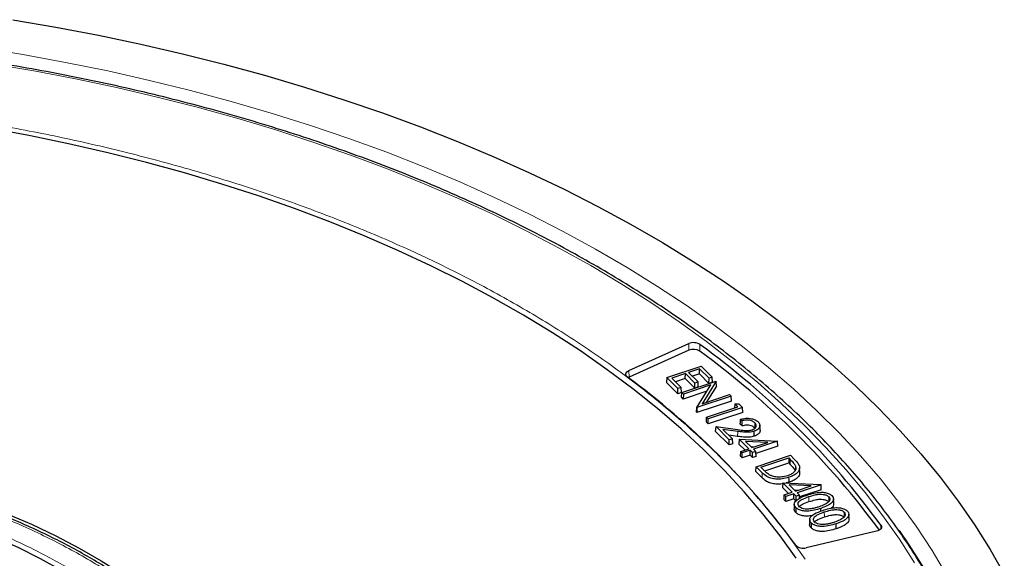
# Model space of a CAD drawing. Units: millimetres. Extents: x 0 to 507, y -32 to 383.
# Drawn here: x 322 to 357, y 215 to 235 of the extents above; entities that cross this region are included whole.
import ezdxf

# ---------------------------------------------------------------- set-up
doc = ezdxf.new("R2010")
doc.units = ezdxf.units.MM

msp = doc.modelspace()

# ---------------------------------------------------------------- linework, layer by layer
at = {"color": 7, "linetype": 'Continuous', "lineweight": 25}
for p, q in [((343.8292, 222.0325), (345.9681, 222.9972)), ((345.9742, 222.7594), (343.8353, 221.7947)), ((345.1891, 221.7836), (346.4133, 222.1916)), ((346.356, 222.097), (345.9624, 221.9658)), ((346.3533, 221.9162), (346.356, 222.097)), ((346.6949, 221.7583), (346.356, 222.097)), ((346.4133, 222.1916), (346.8088, 221.7962)), ((343.8353, 221.7947), (343.8075, 221.7803)), ((345.1891, 221.7836), (345.1789, 221.6102)), ((345.5846, 221.3882), (345.1891, 221.7836)), ((345.8485, 221.9279), (345.3597, 221.765)), ((345.3597, 221.765), (345.6985, 221.4262)), ((345.8457, 221.747), (345.4947, 221.63)), ((345.8457, 221.747), (345.8485, 221.9279)), ((346.1846, 221.4082), (345.8457, 221.747)), ((346.1873, 221.5891), (345.8485, 221.9279)), ((345.9624, 221.9658), (346.3012, 221.6271)), ((346.3533, 221.9162), (346.0974, 221.8309)), ((346.6921, 221.5774), (346.3533, 221.9162)), ((346.6921, 221.5774), (346.6949, 221.7583)), ((346.8088, 221.7962), (346.6949, 221.7583)), ((346.819, 221.6197), (346.8088, 221.7962)), ((345.5818, 221.2073), (345.1789, 221.6102)), ((345.5818, 221.2073), (345.5846, 221.3882)), ((345.6985, 221.4262), (345.5846, 221.3882)), ((345.7087, 221.2496), (345.6985, 221.4262)), ((345.7203, 221.2525), (346.9445, 221.6606)), ((346.7597, 221.5235), (345.7769, 221.1959)), ((346.1846, 221.4082), (346.1873, 221.5891)), ((346.3115, 221.4505), (346.1846, 221.4082)), ((346.3012, 221.6271), (346.1873, 221.5891)), ((346.2531, 220.7197), (346.7597, 221.5235)), ((346.3115, 221.4505), (346.3012, 221.6271)), ((346.9524, 221.6526), (346.4448, 220.8469)), ((346.9607, 221.478), (346.5944, 220.8968)), ((346.819, 221.6197), (346.6921, 221.5774)), ((346.9445, 221.6606), (346.9524, 221.6526)), ((346.9607, 221.478), (346.9524, 221.6526)), ((345.7087, 221.2496), (345.5818, 221.2073)), ((345.71, 221.0791), (345.7203, 221.2525)), ((345.7741, 221.015), (345.71, 221.0791)), ((345.7769, 221.1959), (345.7203, 221.2525)), ((346.6161, 221.2957), (345.7741, 221.015)), ((345.7769, 221.1959), (345.7741, 221.015)), ((347.4864, 221.1186), (346.2622, 220.7106)), ((346.4448, 220.8469), (347.4298, 221.1753)), ((347.4298, 221.1753), (347.4864, 221.1186)), ((347.4967, 220.9421), (347.4864, 221.1186)), ((346.2449, 220.5443), (346.2531, 220.7197)), ((346.2622, 220.7106), (346.2531, 220.7197)), ((347.4967, 220.9421), (346.2595, 220.5297)), ((346.2622, 220.7106), (346.2595, 220.5297)), ((346.6085, 220.3643), (347.7188, 220.7344)), ((347.8894, 220.7158), (346.6652, 220.3077)), ((347.6117, 220.8416), (347.6005, 220.695)), ((347.6117, 220.8416), (347.7632, 220.8419)), ((347.7188, 220.7344), (347.6117, 220.8416)), ((347.7632, 220.8419), (347.8894, 220.7158)), ((347.8996, 220.5392), (347.8894, 220.7158)), ((346.2449, 220.5443), (346.2595, 220.5297)), ((346.5983, 220.191), (346.6085, 220.3643)), ((346.6652, 220.3077), (346.6085, 220.3643)), ((347.8996, 220.5392), (346.6624, 220.1269)), ((346.6624, 220.1269), (346.6652, 220.3077)), ((347.8792, 220.2358), (347.8224, 220.2925)), ((346.6624, 220.1269), (346.5983, 220.191)), ((346.928, 219.8613), (346.9431, 220.0298)), ((347.4161, 219.5569), (346.9431, 220.0298)), ((346.9431, 220.0298), (347.7153, 219.9258)), ((347.7186, 219.8613), (347.1927, 219.9321)), ((347.1927, 219.9321), (347.53, 219.5949)), ((347.8761, 220.0552), (347.812, 220.1193)), ((348.3336, 220.162), (348.3271, 219.9849)), ((348.5206, 219.9047), (348.5131, 220.0796)), ((347.4133, 219.376), (346.928, 219.8613)), ((347.7169, 219.6821), (347.4001, 219.7248)), ((347.53, 219.5949), (347.4161, 219.5569)), ((347.5402, 219.4183), (347.53, 219.5949)), ((347.7765, 219.5771), (347.763, 219.4071)), ((347.7765, 219.5771), (349.1317, 219.5158)), ((348.112, 219.2417), (347.7765, 219.5771)), ((348.3053, 219.6855), (348.3016, 219.8642)), ((347.4133, 219.376), (347.4161, 219.5569)), ((347.5402, 219.4183), (347.4133, 219.376)), ((347.9743, 219.1958), (347.763, 219.4071)), ((347.8265, 219.1465), (348.112, 219.2417)), ((348.0022, 219.5034), (348.2259, 219.2797)), ((348.7906, 219.4679), (348.0022, 219.5034)), ((348.19, 219.3156), (348.3167, 219.3099)), ((348.2259, 219.2797), (348.7906, 219.4679)), ((349.1391, 219.5085), (348.2826, 219.223)), ((348.2826, 219.223), (348.365, 219.1406)), ((349.1493, 219.332), (348.3689, 219.0719)), ((349.1317, 219.5158), (349.1391, 219.5085)), ((349.1493, 219.332), (349.1391, 219.5085)), ((347.8163, 218.9731), (347.8265, 219.1465)), ((347.8804, 218.909), (347.8163, 218.9731)), ((347.8831, 219.0899), (347.8265, 219.1465)), ((347.8804, 218.909), (347.8831, 219.0899)), ((348.1659, 219.0042), (347.8804, 218.909)), ((348.1686, 219.1851), (347.8831, 219.0899)), ((348.1659, 219.0042), (348.1686, 219.1851)), ((348.2483, 218.9218), (348.1659, 219.0042)), ((348.251, 219.1027), (348.1686, 219.1851)), ((348.2483, 218.9218), (348.251, 219.1027)), ((348.3752, 218.9641), (348.2483, 218.9218)), ((348.365, 219.1406), (348.251, 219.1027)), ((348.3752, 218.9641), (348.365, 219.1406)), ((348.376, 218.5971), (349.6002, 219.0052)), ((348.5465, 218.5785), (349.5429, 218.9106)), ((349.5429, 218.9106), (349.5401, 218.7297)), ((349.5429, 218.9106), (349.5968, 218.8566)), ((349.6002, 219.0052), (349.7406, 218.8647)), ((348.3657, 218.4237), (348.376, 218.5971)), ((348.5935, 218.3796), (348.376, 218.5971)), ((348.6322, 218.4928), (348.5465, 218.5785)), ((348.6833, 218.4441), (349.5401, 218.7297)), ((349.5401, 218.7297), (349.5903, 218.6795)), ((349.7824, 218.6244), (349.7764, 218.48)), ((349.9392, 218.3667), (349.9318, 218.5419)), ((348.5871, 218.2024), (348.3657, 218.4237)), ((349.3333, 218.0205), (349.3197, 217.8505)), ((349.5311, 217.6392), (349.3197, 217.8505)), ((349.3333, 218.0205), (350.6885, 217.9592)), ((349.6688, 217.6851), (349.3333, 218.0205)), ((349.5548, 218.0387), (349.4517, 218.0152)), ((349.559, 217.9468), (349.7827, 217.7231)), ((350.3474, 217.9113), (349.559, 217.9468)), ((349.7827, 217.7231), (350.3474, 217.9113)), ((350.6958, 217.9519), (349.8393, 217.6664)), ((350.6885, 217.9592), (350.6958, 217.9519)), ((350.7061, 217.7754), (350.6958, 217.9519)), ((349.3731, 217.4165), (349.3833, 217.5899)), ((349.3833, 217.5899), (349.6688, 217.6851)), ((349.4399, 217.5333), (349.3833, 217.5899)), ((349.4372, 217.3524), (349.4399, 217.5333)), ((349.7254, 217.6285), (349.4399, 217.5333)), ((349.7227, 217.4476), (349.7254, 217.6285)), ((349.8078, 217.5461), (349.7254, 217.6285)), ((349.7467, 217.759), (349.8735, 217.7533)), ((349.8051, 217.3652), (349.8078, 217.5461)), ((349.9218, 217.584), (349.8078, 217.5461)), ((349.8393, 217.6664), (349.9218, 217.584)), ((349.9285, 217.4674), (349.9218, 217.584)), ((350.7061, 217.7754), (349.9257, 217.5153)), ((349.4372, 217.3524), (349.3731, 217.4165)), ((349.7227, 217.4476), (349.4372, 217.3524)), ((349.8051, 217.3652), (349.7227, 217.4476)), ((349.7417, 217.2587), (349.7342, 217.0839)), ((349.7973, 217.1337), (349.7908, 216.9566)), ((351.1493, 217.2738), (351.1418, 217.4487)), ((350.6855, 217.0048), (350.6834, 217.1054)), ((351.6988, 216.7245), (351.6913, 216.8993)), ((350.2911, 216.7093), (350.2837, 216.5345)), ((350.3467, 216.5843), (350.3402, 216.4072)), ((351.2366, 216.3773), (351.2328, 216.556)), ((352.6793, 216.2868), (350.1626, 215.6998))]:
    msp.add_line(p, q, dxfattribs=at)
at = {"color": 8, "linetype": 'Continuous', "lineweight": 18}
for p, q in [((345.9742, 222.7594), (345.9681, 222.9972)), ((346.3623, 222.7312), (346.3702, 222.968)), ((343.8353, 221.7947), (343.8292, 222.0325)), ((347.7169, 219.6821), (347.7186, 219.8613)), ((349.5968, 218.8566), (349.5903, 218.6795)), ((348.5935, 218.3796), (348.5871, 218.2024)), ((350.2626, 217.5267), (350.2664, 217.348)), ((350.8121, 216.9773), (350.8158, 216.7986)), ((352.8314, 216.3701), (352.8365, 216.5024))]:
    msp.add_line(p, q, dxfattribs=at)
at = {"color": 7, "linetype": 'Continuous', "lineweight": 25, "flags": 128}
for points in [[(321.8094, 234.5826), (323.3511, 234.3192), (324.8779, 234.0283), (326.3882, 233.7101), (327.8807, 233.3649), (329.3539, 232.9931), (330.8063, 232.595), (332.2366, 232.1711), (333.6433, 231.7217), (335.0252, 231.2472), (336.3808, 230.7482), (337.7089, 230.225), (339.0081, 229.6783), (340.2773, 229.1085), (341.5152, 228.5162), (342.7205, 227.902), (343.8922, 227.2664), (345.0291, 226.6101), (346.1301, 225.9337), (347.1941, 225.2379), (348.2201, 224.5233), (349.2071, 223.7906), (350.1541, 223.0405), (351.0603, 222.2739), (351.9248, 221.4913), (352.7466, 220.6935), (353.5251, 219.8814), (354.2595, 219.0558), (354.9491, 218.2173), (355.5931, 217.3669), (356.191, 216.5053), (356.7422, 215.6334), (357.2462, 214.752)], [(349.8099, 215.3209), (349.2372, 216.1244), (348.6183, 216.9165), (347.9538, 217.6962), (347.2446, 218.4626), (346.4913, 219.2149), (345.6949, 219.9523), (344.8562, 220.6738), (343.9762, 221.3788), (343.0558, 222.0663), (342.0961, 222.7357), (341.0982, 223.3862), (340.0631, 224.0171), (338.9921, 224.6276), (337.8862, 225.2172), (336.7469, 225.785), (335.5753, 226.3305), (334.3728, 226.8531), (333.1406, 227.3522), (331.8802, 227.8272), (330.593, 228.2776), (329.2805, 228.703), (327.944, 229.1027), (326.5851, 229.4764), (325.2053, 229.8237), (323.8062, 230.1441), (322.3893, 230.4373), (320.9562, 230.7031)], [(343.7788, 221.8019), (343.7492, 221.8292), (343.7294, 221.8593), (343.7201, 221.891), (343.7216, 221.9232), (343.7339, 221.9546), (343.7566, 221.984), (343.7888, 222.0103), (343.8292, 222.0325)], [(347.812, 220.1193), (347.8172, 220.2059), (347.8224, 220.2925)], [(347.8761, 220.0552), (347.8776, 220.1455), (347.8792, 220.2358)], [(317.6809, 218.2245), (318.6938, 217.9412), (319.6821, 217.6304), (320.6436, 217.2926), (321.5761, 216.9288), (322.4775, 216.5396), (323.3456, 216.1261), (324.1785, 215.6891), (324.9744, 215.2297), (325.7314, 214.7488), (326.4477, 214.2476), (327.1218, 213.7273), (327.7521, 213.189), (328.3371, 212.6339), (328.8756, 212.0634), (329.3663, 211.4786)], [(349.5548, 218.0387), (349.5529, 218.1281), (349.551, 218.2174)], [(350.9731, 217.5228), (350.9699, 217.4342), (350.9667, 217.3456)], [(327.8566, 211.395), (327.3721, 211.9408), (326.8429, 212.4725), (326.2701, 212.9889), (325.6551, 213.489), (324.9992, 213.9714), (324.304, 214.4351), (323.5711, 214.879), (322.8021, 215.3021), (321.9989, 215.7034), (321.1632, 216.082), (320.2971, 216.4371), (319.4025, 216.7678), (318.4814, 217.0733), (317.536, 217.3529)], [(351.5226, 216.9734), (351.5194, 216.8848), (351.5161, 216.7962)], [(352.8365, 216.5024), (352.8527, 216.4713), (352.858, 216.439), (352.8522, 216.4067), (352.8356, 216.3757), (352.8088, 216.3472), (352.7729, 216.3222), (352.7291, 216.3018), (352.6793, 216.2868)]]:
    msp.add_lwpolyline(points, dxfattribs=at)
at = {"color": 8, "linetype": 'Continuous', "lineweight": 18, "flags": 128}
for points in [[(320.6344, 233.5842), (322.1733, 233.3337), (323.6975, 233.0548), (325.2053, 232.7477), (326.6953, 232.4127), (328.1658, 232.0503), (329.6154, 231.6608), (331.0425, 231.2446), (332.4457, 230.802), (333.8236, 230.3337), (335.1746, 229.84), (336.4974, 229.3215), (337.7907, 228.7787), (339.0531, 228.2122), (340.2832, 227.6226), (341.4799, 227.0104), (342.6418, 226.3763), (343.7678, 225.721), (344.8567, 225.0451), (345.9075, 224.3493), (346.9189, 223.6344), (347.8899, 222.9011), (348.8197, 222.1501), (349.7071, 221.3823), (350.5512, 220.5983), (351.3513, 219.7992), (352.1064, 218.9855), (352.8158, 218.1583), (353.4788, 217.3184), (354.0946, 216.4665), (354.6627, 215.6037), (355.1824, 214.7308)], [(354.0364, 215.157), (353.4954, 216.0057), (352.9076, 216.8438), (352.2736, 217.6707), (351.5939, 218.4854), (350.8694, 219.2871), (350.1008, 220.075), (349.2888, 220.8483), (348.4342, 221.6062), (347.5381, 222.3478), (346.6012, 223.0725), (345.6246, 223.7795), (344.6092, 224.468), (343.5561, 225.1374), (342.4664, 225.787), (341.3412, 226.4161), (340.1816, 227.024), (338.9889, 227.6102), (337.7642, 228.174), (336.5089, 228.7148), (335.2242, 229.2322), (333.9114, 229.7255), (332.5719, 230.1942), (331.2071, 230.638), (329.8183, 231.0562), (328.407, 231.4486), (326.9747, 231.8146), (325.5228, 232.1539), (324.0527, 232.4662), (322.5662, 232.7512), (321.0645, 233.0085)], [(357.0732, 207.5251), (357.0268, 207.8695), (356.8704, 208.7724), (356.6642, 209.672), (356.4084, 210.5673), (356.1033, 211.4575), (355.7491, 212.3416), (355.3463, 213.2187), (354.8953, 214.088), (354.3965, 214.9485), (353.8504, 215.7994), (353.4958, 216.3112)]]:
    msp.add_lwpolyline(points, dxfattribs=at)
at = {"color": 7, "linetype": 'Continuous', "lineweight": 25}
for centre, radius, start, end in [((346.1414, 222.6014), 0.4322, 58.03775, 113.6495), ((346.1415, 222.3774), 0.4171, 58.03775, 113.6495), ((328.8128, 198.9424), 29.7573, 36.16473, 53.84148), ((328.782, 198.6797), 29.7917, 36.32802, 53.83527), ((327.3997, 199.4084), 27.7442, 36.1888, 53.81741), ((350.0539, 216.0616), 0.3778, 225.97808, 286.72235)]:
    msp.add_arc(centre, radius, start, end, dxfattribs=at)
for points, knots in [([(356.4044, 210.247), (356.3665, 210.3847), (356.2501, 210.8072), (356.0074, 211.5093), (355.6791, 212.3529), (355.3044, 213.19), (354.8867, 214.0203), (354.4256, 214.8429), (353.9217, 215.6571), (353.3753, 216.462), (352.7871, 217.2569), (352.1575, 218.041), (351.4871, 218.8137), (350.7766, 219.5742), (350.0266, 220.3217), (349.2378, 221.0556), (348.411, 221.7752), (347.547, 222.4798), (346.6465, 223.1688), (345.7104, 223.8416), (344.7396, 224.4975), (343.735, 225.1359), (342.6975, 225.7562), (341.6281, 226.358), (340.5278, 226.9406), (339.3976, 227.5035), (338.2385, 228.0462), (337.0517, 228.5682), (335.8381, 229.0692), (334.599, 229.5485), (333.3354, 230.0058), (332.0486, 230.4406), (330.7396, 230.8527), (329.4097, 231.2415), (328.0602, 231.6069), (326.6922, 231.9483), (325.3071, 232.2656), (323.906, 232.5584), (322.4903, 232.8265), (321.0612, 233.0696), (319.6201, 233.2876), (318.1683, 233.4801), (316.7071, 233.6472), (315.2378, 233.7885), (313.7619, 233.904), (312.2806, 233.9935), (310.7953, 234.0571), (309.3073, 234.0946), (307.8181, 234.106), (306.329, 234.0912), (304.8414, 234.0504), (303.3565, 233.9835), (301.8758, 233.8906), (300.4007, 233.7718), (298.9324, 233.6272), (297.4723, 233.4569), (296.0218, 233.261), (294.5822, 233.0398), (293.1548, 232.7935), (291.7409, 232.5222), (290.3418, 232.2263), (288.9588, 231.9059), (287.5932, 231.5614), (286.2461, 231.193), (284.9189, 230.8012), (283.6127, 230.3862), (282.3288, 229.9484), (281.0683, 229.4883), (279.8324, 229.0062), (278.6222, 228.5025), (277.4388, 227.9778), (276.2834, 227.4325), (275.1569, 226.867), (274.0604, 226.2819), (272.995, 225.6777), (271.9616, 225.0549), (270.9611, 224.4141), (269.9946, 223.7559), (269.0628, 223.0809), (268.1668, 222.3897), (267.3072, 221.6829), (266.485, 220.9611), (265.7009, 220.225), (264.9556, 219.4754), (264.2499, 218.7128), (263.5844, 217.938), (262.9597, 217.1518), (262.3765, 216.3548), (261.8353, 215.5479), (261.3367, 214.7317), (260.8809, 213.9071), (260.4688, 213.0749), (260.0995, 212.2359), (259.778, 211.3905), (259.5612, 210.7576), (259.4657, 210.4053), (259.4475, 210.3381)], [0, 0, 0, 0, 0.0051943, 0.0159336, 0.0266778, 0.0374273, 0.048182, 0.058942, 0.0697071, 0.080477, 0.0912512, 0.1020294, 0.1128111, 0.1235958, 0.134383, 0.1451723, 0.1559632, 0.1667555, 0.1775488, 0.1883428, 0.1991372, 0.2099319, 0.2207266, 0.2315212, 0.2423156, 0.2531097, 0.2639035, 0.2746968, 0.2854896, 0.296282, 0.3070739, 0.3178654, 0.3286563, 0.3394468, 0.3502368, 0.3610264, 0.3718156, 0.3826044, 0.3933929, 0.404181, 0.4149689, 0.4257564, 0.4365438, 0.4473309, 0.4581179, 0.4689047, 0.4796914, 0.4904781, 0.5012647, 0.5120513, 0.522838, 0.5336247, 0.5444114, 0.5551983, 0.5659854, 0.5767726, 0.5875601, 0.5983478, 0.6091358, 0.6199241, 0.6307128, 0.6415018, 0.6522913, 0.6630811, 0.6738715, 0.6846623, 0.6954537, 0.7062456, 0.717038, 0.7278309, 0.7386244, 0.7494184, 0.7602129, 0.7710079, 0.7818033, 0.7925991, 0.8033952, 0.8141914, 0.8249876, 0.8357835, 0.8465791, 0.8573739, 0.8681678, 0.8789604, 0.8897512, 0.90054, 0.9113261, 0.9221092, 0.9328888, 0.9436643, 0.9544354, 0.9652015, 0.9759625, 0.986718, 0.9974681, 1, 1, 1, 1]), ([(347.8224, 220.2925), (347.8853, 220.3076), (347.9966, 220.3344), (348.1713, 220.3253), (348.315, 220.29), (348.4045, 220.2402), (348.4409, 220.206), (348.4508, 220.1967)], [0, 0, 0, 0, 0.2795607, 0.4951504, 0.7106234, 0.920638, 1, 1, 1, 1]), ([(347.7153, 219.9258), (347.7973, 219.9146), (347.9219, 219.8976), (348.1022, 219.8855), (348.1892, 219.9065), (348.235, 219.9175)], [0, 0, 0, 0, 0.4777607, 0.7252547, 1, 1, 1, 1]), ([(348.3271, 219.9849), (348.3018, 220.0056), (348.2566, 220.0427), (348.1553, 220.0739), (348.0527, 220.0839), (347.957, 220.0752), (347.9007, 220.0613), (347.8761, 220.0552)], [0, 0, 0, 0, 0.2511744, 0.4487806, 0.6461491, 0.8450766, 1, 1, 1, 1]), ([(348.3336, 220.162), (348.3084, 220.1827), (348.2628, 220.2203), (348.1604, 220.2526), (348.0554, 220.2633), (347.959, 220.255), (347.9028, 220.2414), (347.8792, 220.2358)], [0, 0, 0, 0, 0.24899014, 0.45014504, 0.65107038, 0.85294989, 1, 1, 1, 1]), ([(348.235, 219.9175), (348.2621, 219.9285), (348.3164, 219.9507), (348.3633, 220.0018), (348.3849, 220.0594), (348.3741, 220.1155), (348.3455, 220.1483), (348.3336, 220.162)], [0, 0, 0, 0, 0.2039101, 0.4093726, 0.6046556, 0.8358048, 1, 1, 1, 1]), ([(348.4508, 220.1967), (348.4767, 220.1645), (348.5213, 220.1091), (348.5101, 220.0214), (348.4589, 219.9463), (348.3815, 219.8934), (348.3199, 219.8709), (348.3016, 219.8642)], [0, 0, 0, 0, 0.2734093, 0.4721467, 0.6700365, 0.901718, 1, 1, 1, 1]), ([(348.3053, 219.6855), (348.2507, 219.6717), (348.129, 219.641), (347.923, 219.6561), (347.785, 219.6735), (347.7169, 219.6821)], [0, 0, 0, 0, 0.2922573, 0.6509365, 1, 1, 1, 1]), ([(348.3016, 219.8642), (348.2479, 219.8507), (348.1281, 219.8204), (347.9241, 219.8353), (347.7869, 219.8526), (347.7186, 219.8613)], [0, 0, 0, 0, 0.2899205, 0.646643, 1, 1, 1, 1]), ([(348.5165, 219.9049), (348.5166, 219.8851), (348.5169, 219.8395), (348.4638, 219.7686), (348.3864, 219.715), (348.3238, 219.6922), (348.3053, 219.6855)], [0, 0, 0, 0, 0.2230749, 0.5153281, 0.8567524, 1, 1, 1, 1]), ([(349.7824, 218.6244), (349.7916, 218.5835), (349.8091, 218.506), (349.7361, 218.3998), (349.626, 218.3232), (349.536, 218.2895), (349.4947, 218.2741)], [0, 0, 0, 0, 0.2927902, 0.5551077, 0.7960445, 1, 1, 1, 1]), ([(349.9218, 218.6246), (349.9278, 218.5778), (349.9391, 218.4892), (349.8457, 218.3675), (349.7121, 218.2771), (349.6012, 218.236), (349.551, 218.2174)], [0, 0, 0, 0, 0.28275546, 0.53615335, 0.79026169, 1, 1, 1, 1]), ([(349.5903, 218.6795), (349.6114, 218.6579), (349.6535, 218.6148), (349.7217, 218.5393), (349.7554, 218.4821), (349.7751, 218.4485)], [0, 0, 0, 0, 0.2912415, 0.5825335, 1, 1, 1, 1]), ([(349.5968, 218.8566), (349.6179, 218.835), (349.66, 218.7919), (349.7286, 218.716), (349.7624, 218.6585), (349.7824, 218.6244)], [0, 0, 0, 0, 0.2898196, 0.5796889, 1, 1, 1, 1]), ([(349.7406, 218.8647), (349.7616, 218.8431), (349.8036, 218.8), (349.8726, 218.7217), (349.9032, 218.6612), (349.9218, 218.6246)], [0, 0, 0, 0, 0.2826685, 0.5654536, 1, 1, 1, 1]), ([(349.3307, 217.9875), (349.3249, 217.9862), (349.2492, 217.9683), (349.0968, 217.9726), (348.8989, 218.0005), (348.7195, 218.08), (348.6364, 218.1569), (348.5871, 218.2024)], [0, 0, 0, 0, 0.02055016, 0.27130072, 0.48173409, 0.69284362, 1, 1, 1, 1]), ([(349.551, 218.2174), (349.4723, 218.1955), (349.3256, 218.1547), (349.0966, 218.1501), (348.9005, 218.1804), (348.7244, 218.2584), (348.6423, 218.3344), (348.5935, 218.3796)], [0, 0, 0, 0, 0.2291244, 0.4267003, 0.5919453, 0.7577151, 1, 1, 1, 1]), ([(348.8693, 218.2981), (348.8411, 218.316), (348.7846, 218.3517), (348.7088, 218.4183), (348.6599, 218.4659), (348.6322, 218.4928)], [0, 0, 0, 0, 0.3040687, 0.6070252, 1, 1, 1, 1]), ([(349.4947, 218.2741), (349.4295, 218.2559), (349.3133, 218.2235), (349.1253, 218.2217), (348.9763, 218.2488), (348.9007, 218.2836), (348.8693, 218.2981)], [0, 0, 0, 0, 0.319455, 0.5700698, 0.8212453, 1, 1, 1, 1]), ([(349.9274, 218.3668), (349.9287, 218.3477), (349.933, 218.2864), (349.8497, 218.1903), (349.7174, 218.0988), (349.6053, 218.0574), (349.5548, 218.0387)], [0, 0, 0, 0, 0.1378724, 0.4432178, 0.7491822, 1, 1, 1, 1]), ([(329.3821, 211.2968), (329.351, 211.3383), (329.1894, 211.5539), (328.8613, 211.9334), (328.3971, 212.4336), (327.895, 212.9211), (327.3597, 213.3959), (326.7913, 213.857), (326.1909, 214.3038), (325.5595, 214.7354), (324.8985, 215.1511), (324.2088, 215.5504), (323.4918, 215.9325), (322.7486, 216.2968), (321.9808, 216.6427), (321.1896, 216.9698), (320.3764, 217.2773), (319.5431, 217.5652), (318.6899, 217.8312), (318.0207, 218.0249), (317.6312, 218.1229), (317.5375, 218.1464)], [0, 0, 0, 0, 0.01361497, 0.07062853, 0.1276627, 0.18471043, 0.2417653, 0.29882167, 0.35587458, 0.41291974, 0.46995279, 0.5269698, 0.58396765, 0.64094307, 0.69789239, 0.75481126, 0.81169428, 0.86853445, 0.92532239, 0.98204515, 1, 1, 1, 1]), ([(349.7973, 217.1337), (349.7788, 217.1565), (349.7388, 217.2059), (349.738, 217.2889), (349.792, 217.3791), (349.9378, 217.4889), (350.101, 217.5464), (350.2055, 217.5832)], [0, 0, 0, 0, 0.13187498, 0.28550489, 0.42263436, 0.63031039, 1, 1, 1, 1]), ([(349.9133, 217.1695), (349.8968, 217.1932), (349.8658, 217.2374), (349.8788, 217.3083), (349.9343, 217.3795), (350.0633, 217.4575), (350.1876, 217.5007), (350.2626, 217.5267)], [0, 0, 0, 0, 0.16469055, 0.30750049, 0.45251592, 0.66983738, 1, 1, 1, 1]), ([(350.2055, 217.5832), (350.2808, 217.607), (350.4323, 217.6549), (350.6548, 217.6894), (350.8476, 217.6775), (350.9926, 217.6362), (351.0543, 217.5872), (351.0849, 217.5629)], [0, 0, 0, 0, 0.2614727, 0.5258584, 0.6841916, 0.8435746, 1, 1, 1, 1]), ([(350.2626, 217.5267), (350.3358, 217.5501), (350.4591, 217.5896), (350.6375, 217.6166), (350.7775, 217.6108), (350.8952, 217.581), (350.9468, 217.5425), (350.9731, 217.5228)], [0, 0, 0, 0, 0.3155237, 0.5320315, 0.6851766, 0.8393598, 1, 1, 1, 1]), ([(350.9731, 217.5228), (350.9894, 217.4995), (351.0196, 217.4564), (351.0078, 217.3865), (350.948, 217.311), (350.8193, 217.2312), (350.6946, 217.1863), (350.6273, 217.1621)], [0, 0, 0, 0, 0.1618823, 0.3004357, 0.4453063, 0.7005536, 1, 1, 1, 1]), ([(351.0849, 217.5629), (351.1035, 217.5401), (351.1437, 217.4907), (351.146, 217.4066), (351.0922, 217.3125), (350.9469, 217.2001), (350.7842, 217.1416), (350.6834, 217.1054)], [0, 0, 0, 0, 0.1307003, 0.2834164, 0.4256325, 0.6440737, 1, 1, 1, 1]), ([(350.6834, 217.1054), (350.6078, 217.0817), (350.4557, 217.0341), (350.2303, 217.004), (350.036, 217.0172), (349.8899, 217.06), (349.8277, 217.1095), (349.7973, 217.1337)], [0, 0, 0, 0, 0.2599435, 0.5226689, 0.6832437, 0.8448381, 1, 1, 1, 1]), ([(349.9101, 217.1545), (349.9155, 217.1637), (349.9385, 217.2027), (350.0586, 217.2743), (350.1855, 217.3193), (350.2664, 217.348)], [0, 0, 0, 0, 0.1005813, 0.4269878, 1, 1, 1, 1]), ([(350.2868, 217.085), (350.2328, 217.0816), (350.1425, 217.0759), (350.0231, 217.1026), (349.9515, 217.1352), (349.9227, 217.1611), (349.9133, 217.1695)], [0, 0, 0, 0, 0.3749988, 0.6268169, 0.8785621, 1, 1, 1, 1]), ([(350.2664, 217.348), (350.3387, 217.3712), (350.4606, 217.4102), (350.6364, 217.4371), (350.7742, 217.4318), (350.89, 217.4028), (350.9407, 217.365), (350.9667, 217.3456)], [0, 0, 0, 0, 0.3166171, 0.5337072, 0.6862354, 0.8398383, 1, 1, 1, 1]), ([(350.6273, 217.1621), (350.5896, 217.1503), (350.5172, 217.1276), (350.4036, 217.1005), (350.3259, 217.0902), (350.2868, 217.085)], [0, 0, 0, 0, 0.3504317, 0.6728263, 1, 1, 1, 1]), ([(350.755, 217.0338), (350.8303, 217.0576), (350.9818, 217.1055), (351.2043, 217.14), (351.397, 217.1281), (351.542, 217.0868), (351.6038, 217.0378), (351.6344, 217.0135)], [0, 0, 0, 0, 0.2614727, 0.5258584, 0.6841916, 0.8435746, 1, 1, 1, 1]), ([(351.1422, 217.2737), (351.1443, 217.2596), (351.1505, 217.2178), (351.1162, 217.1583), (351.0673, 217.1224), (351.0481, 217.1082)], [0, 0, 0, 0, 0.2360462, 0.6992274, 1, 1, 1, 1]), ([(349.7908, 216.9566), (349.7709, 216.9793), (349.7357, 217.0196), (349.7391, 217.0645), (349.7406, 217.084)], [0, 0, 0, 0, 0.5651268, 1, 1, 1, 1]), ([(350.3875, 216.8535), (350.3256, 216.8433), (350.2108, 216.8244), (350.0358, 216.8381), (349.886, 216.8809), (349.8221, 216.9317), (349.7908, 216.9566)], [0, 0, 0, 0, 0.2827531, 0.5238282, 0.7664647, 1, 1, 1, 1]), ([(350.3467, 216.5843), (350.3282, 216.6071), (350.2882, 216.6565), (350.2874, 216.7395), (350.3415, 216.8297), (350.4873, 216.9396), (350.6505, 216.997), (350.755, 217.0338)], [0, 0, 0, 0, 0.131875, 0.2855049, 0.4226344, 0.6303104, 1, 1, 1, 1]), ([(350.4628, 216.6202), (350.4462, 216.6438), (350.4153, 216.688), (350.4283, 216.759), (350.4838, 216.8301), (350.6127, 216.9081), (350.7371, 216.9513), (350.8121, 216.9773)], [0, 0, 0, 0, 0.16469055, 0.30750049, 0.45251592, 0.66983738, 1, 1, 1, 1]), ([(350.4595, 216.6052), (350.465, 216.6143), (350.4879, 216.6533), (350.6081, 216.7249), (350.735, 216.7699), (350.8158, 216.7986)], [0, 0, 0, 0, 0.10058135, 0.42698783, 1, 1, 1, 1]), ([(350.8121, 216.9773), (350.8852, 217.0007), (351.0086, 217.0402), (351.187, 217.0672), (351.3269, 217.0614), (351.4446, 217.0317), (351.4963, 216.9931), (351.5226, 216.9734)], [0, 0, 0, 0, 0.31552368, 0.53203151, 0.68517658, 0.83935978, 1, 1, 1, 1]), ([(350.8158, 216.7986), (350.8881, 216.8218), (351.01, 216.8608), (351.1859, 216.8878), (351.3236, 216.8824), (351.4394, 216.8534), (351.4902, 216.8156), (351.5161, 216.7962)], [0, 0, 0, 0, 0.3166171, 0.5337072, 0.6862354, 0.8398383, 1, 1, 1, 1]), ([(351.5226, 216.9734), (351.5389, 216.9502), (351.5691, 216.9071), (351.5573, 216.8372), (351.4974, 216.7616), (351.3688, 216.6818), (351.2441, 216.6369), (351.1767, 216.6128)], [0, 0, 0, 0, 0.1618823, 0.3004357, 0.4453063, 0.7005536, 1, 1, 1, 1]), ([(351.6344, 217.0135), (351.6529, 216.9907), (351.6931, 216.9413), (351.6954, 216.8572), (351.6416, 216.7631), (351.4964, 216.6507), (351.3337, 216.5922), (351.2328, 216.556)], [0, 0, 0, 0, 0.13070032, 0.28341636, 0.4256325, 0.64407365, 1, 1, 1, 1]), ([(350.3402, 216.4072), (350.3203, 216.43), (350.2851, 216.4703), (350.2886, 216.5151), (350.2901, 216.5346)], [0, 0, 0, 0, 0.5651268, 1, 1, 1, 1]), ([(351.2366, 216.3773), (351.161, 216.3536), (351.0089, 216.306), (350.7826, 216.2754), (350.5855, 216.2882), (350.4354, 216.3316), (350.3715, 216.3823), (350.3402, 216.4072)], [0, 0, 0, 0, 0.2569044, 0.5164815, 0.6789978, 0.8425666, 1, 1, 1, 1]), ([(351.2328, 216.556), (351.1572, 216.5323), (351.0052, 216.4847), (350.7797, 216.4546), (350.5854, 216.4679), (350.4393, 216.5106), (350.3772, 216.5601), (350.3467, 216.5843)], [0, 0, 0, 0, 0.2599435, 0.5226689, 0.6832437, 0.8448381, 1, 1, 1, 1]), ([(350.8363, 216.5356), (350.7823, 216.5322), (350.692, 216.5265), (350.5726, 216.5532), (350.501, 216.5858), (350.4721, 216.6117), (350.4628, 216.6202)], [0, 0, 0, 0, 0.3749988, 0.6268169, 0.8785621, 1, 1, 1, 1]), ([(351.1767, 216.6128), (351.139, 216.6009), (351.0666, 216.5782), (350.953, 216.5511), (350.8754, 216.5408), (350.8363, 216.5356)], [0, 0, 0, 0, 0.3504317, 0.6728263, 1, 1, 1, 1]), ([(351.6917, 216.7243), (351.6939, 216.7101), (351.7004, 216.6682), (351.6467, 216.5873), (351.5047, 216.4733), (351.3393, 216.414), (351.2366, 216.3773)], [0, 0, 0, 0, 0.0923206, 0.2734766, 0.5490222, 1, 1, 1, 1])]:
    msp.add_open_spline(points, degree=3, knots=knots, dxfattribs=at)
at = {"color": 8, "linetype": 'Continuous', "lineweight": 18}
for points, knots in [([(320.902, 230.8788), (321.7018, 230.7325), (323.3016, 230.4397), (325.6581, 229.9003), (327.977, 229.287), (330.2556, 228.5897), (332.4717, 227.8157), (334.6211, 226.9636), (336.6868, 226.0396), (338.6606, 225.0459), (340.5319, 223.9881), (342.29, 222.872), (343.9306, 221.7021), (345.4415, 220.4876), (346.825, 219.2311), (348.0664, 217.9448), (349.1834, 216.6311), (349.8148, 215.7335), (350.1305, 215.2847)], [0, 0, 0, 0, 0.0610798, 0.1221605, 0.1844408, 0.2467229, 0.3098303, 0.3729396, 0.4364689, 0.5, 0.5635293, 0.6270604, 0.6901679, 0.7532771, 0.8155574, 0.8778395, 0.9389193, 1, 1, 1, 1]), ([(329.16, 211.3554), (328.859, 211.7167), (328.2531, 212.4437), (327.1286, 213.4739), (325.8482, 214.4528), (324.409, 215.3627), (322.8328, 216.1936), (321.1371, 216.9327), (319.3525, 217.5819), (318.0933, 217.9316), (317.4675, 218.1054)], [0, 0, 0, 0, 0.1231978, 0.2479275, 0.3736998, 0.5, 0.6263002, 0.7520725, 0.8768022, 1, 1, 1, 1]), ([(317.5051, 217.538), (318.0707, 217.3735), (319.2082, 217.0428), (320.821, 216.4402), (322.3553, 215.7608), (323.7858, 215.0029), (325.0986, 214.1771), (326.2755, 213.2914), (327.3193, 212.3603), (327.8923, 211.7037), (328.1771, 211.3772)], [0, 0, 0, 0, 0.1233867, 0.2481459, 0.3738373, 0.5, 0.6261627, 0.7518541, 0.8766133, 1, 1, 1, 1])]:
    msp.add_open_spline(points, degree=3, knots=knots, dxfattribs=at)

doc.saveas('drawing.dxf')
